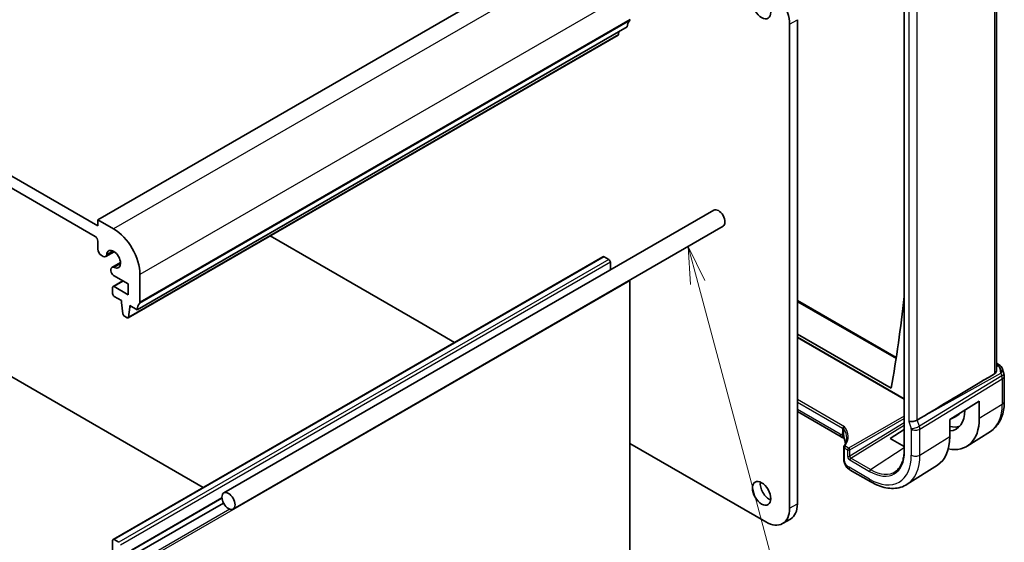
# Model space of a CAD drawing. Units: millimetres. Extents: x 0 to 3950, y 0 to 702.
# Drawn here: x 565 to 697, y 234 to 304 of the extents above; entities that cross this region are included whole.
import ezdxf

# ---------------------------------------------------------------- set-up
doc = ezdxf.new("R2010")
doc.units = ezdxf.units.MM
doc.header["$LTSCALE"] = 2
for name, color, linetype, lineweight in [('Symbol (TK)', 100, 'Continuous', 18), ('Visible (ISO)', 7, 'Continuous', 35), ('Visible Narrow (ISO)', 7, 'Continuous', 25)]:
    doc.layers.add(name, color=color, linetype=linetype, lineweight=lineweight)
doc.styles.add('Note Text (TK2)', font='MS PGothic.ttf')

# ---------------------------------------------------------------- blocks, each defined once
blk = doc.blocks.new('バルーン7')
at = {"layer": 'Symbol (TK)', "color": 100}
for p, q in [((342.551, 158.015), (341.904, 160.43)), ((343.034, 158.145), (341.904, 160.43)), ((341.904, 160.43), (342.068, 157.886)), ((342.551, 158.015), (352.748, 119.961))]:
    blk.add_line(p, q, dxfattribs=at)
at = {"layer": 'Symbol (TK)'}
blk.add_circle((353.521, 117.074), 3, dxfattribs=at)
at = {"layer": 'Symbol (TK)', "color": 7, "insert": (353.521, 117.068), "char_height": 2, "attachment_point": 5, "style": 'Note Text (TK2)'}
blk.add_mtext('6', dxfattribs=at)

msp = doc.modelspace()

# ---------------------------------------------------------------- linework, layer by layer
at = {"layer": 'Visible (ISO)'}
for p, q in [((575.588, 276.3051), (487.9067, 326.9278)), ((488.2603, 325.0907), (575.2344, 274.8762)), ((641.3489, 315.0886), (575.588, 277.1216)), ((696.2238, 256.9713), (696.2238, 313.3628)), ((683.814, 311.4399), (683.814, 246.1202)), ((669.4918, 303.9843), (669.4918, 238.9912)), ((646.6522, 303.0045), (580.8913, 265.0374)), ((668.4311, 238.3788), (668.4311, 303.3719)), ((645.4174, 301.9112), (579.6565, 263.9441)), ((645.4772, 302.0135), (645.525, 302.3537)), ((658.2602, 278.4082), (592.4992, 240.4411)), ((575.588, 277.1216), (575.588, 276.3051)), ((577.7093, 275.8968), (575.588, 277.1216)), ((659.5102, 276.2431), (593.7492, 238.2761)), ((598.7216, 274.9513), (618.7215, 263.4044)), ((575.588, 274.2638), (575.588, 273.1598)), ((576.0476, 272.3637), (576.3238, 272.2043)), ((577.7951, 272.8339), (576.6488, 272.1721)), ((578.6352, 271.3788), (577.4889, 270.717)), ((643.3909, 272.1558), (577.63, 234.1887)), ((644.1773, 271.7735), (643.5409, 272.141)), ((644.3894, 270.3999), (644.3894, 271.4061)), ((577.3543, 270.4194), (577.3543, 270.2638)), ((577.7078, 269.6515), (579.6538, 268.5279)), ((581.2448, 266.058), (581.2448, 269.7731)), ((578.9649, 268.9257), (577.63, 268.1549)), ((579.6538, 268.5279), (579.6538, 267.0582)), ((647.0058, 224.0493), (647.0058, 268.9158)), ((577.5679, 268.0176), (577.5679, 267.2011)), ((579.6538, 267.0582), (577.78, 268.1401)), ((577.78, 266.8337), (578.77, 266.2621)), ((578.77, 266.2621), (578.77, 266.0172)), ((578.77, 266.0172), (578.955, 264.486)), ((669.4918, 266.2742), (682.7558, 258.6162)), ((579.7163, 264.0465), (579.9013, 265.364)), ((579.9013, 265.609), (580.8913, 265.0374)), ((579.9013, 265.364), (579.9013, 265.609)), ((580.1135, 265.4865), (579.9013, 265.364)), ((579.1648, 264.1563), (579.5065, 263.959)), ((618.7215, 263.4044), (623.4773, 260.6587)), ((669.4918, 261.7714), (682.0663, 254.5115)), ((669.4918, 261.2938), (683.814, 253.0249)), ((589.7483, 241.1852), (559.7488, 258.5054)), ((696.2238, 257.8415), (696.5598, 257.6476)), ((696.9511, 257.1936), (697.2047, 256.4615)), ((697.2598, 256.1341), (697.2598, 252.7672)), ((689.9385, 250.2931), (693.8965, 252.7436)), ((693.8965, 252.7436), (693.8965, 250.4574)), ((675.379, 247.9636), (669.4918, 251.3626)), ((686.0668, 250.5132), (685.5777, 250.2152)), ((689.9385, 248.0069), (689.9385, 250.2931)), ((690.112, 250.4006), (690.7419, 250.6956)), ((681.9368, 247.742), (683.814, 248.9773)), ((695.4016, 248.7005), (692.2761, 246.7132)), ((683.814, 246.6582), (681.9368, 247.742)), ((647.0058, 247.0745), (665.2491, 236.5417)), ((675.7108, 246.6046), (675.7108, 245.0821)), ((683.814, 246.8328), (683.6679, 246.7426)), ((676.5806, 243.5101), (679.3448, 241.9141)), ((688.2786, 244.1714), (684.2314, 241.5981)), ((592.2444, 239.7686), (580.1048, 232.7598)), ((592.4649, 239.0596), (580.8913, 232.3775)), ((667.4991, 236.3188), (668.5598, 236.9312)), ((577.5678, 234.0514), (577.5678, 231.0303)), ((578.4164, 233.8064), (577.78, 234.1739))]:
    msp.add_line(p, q, dxfattribs=at)
msp.add_arc((696.2598, 256.1341), 1, 0, 19.106605, dxfattribs=at)
for centre, major_axis, ratio, start_param, end_param in [((665.2491, 305.209), (-2.25, 3.8971), 0.57735027, 3.92699082, 5.49778714), ((646.6522, 304.2292), (0.25, -0.433), 0.57735027, 0.14189705, 0.78539816), ((648.0664, 302.188), (-1, 1.7321), 0.57735027, 0.14189705, 0.78539816), ((645.2674, 302.171), (0.15, -0.2598), 0.57735027, 0, 0.63650822), ((658.8852, 277.3257), (0.625, -1.0825), 0.57735027, 0, 3.14159264), ((577.7093, 271.8143), (-2.5, 4.3301), 0.57735027, 3.92699082, 5.49778714), ((575.2344, 274.4679), (0.25, -0.433), 0.57735027, 0.78539816, 2.35619449), ((576.0476, 272.8945), (0.325, -0.5629), 0.57735027, 3.92699082, 5.49778714), ((576.3238, 272.735), (0.325, -0.5629), 0.57735027, 5.49778714, 6.99324355), ((577.7093, 271.8143), (-0.6575, 1.1388), 0.57735027, 2.43153441, 6.99324355), ((643.5409, 271.896), (-0.15, 0.2598), 0.57735027, 5.49778714, 6.28318531), ((644.1773, 271.5286), (-0.15, 0.2598), 0.57735027, 3.92699082, 5.49778714), ((577.8139, 270.1541), (-0.325, 0.5629), 0.57735027, 5.57312707, 7.06858347), ((577.7078, 270.0597), (0.25, -0.433), 0.57735027, 3.92699082, 5.49778714), ((646.6522, 269.1199), (-0.25, 0.433), 0.57735027, 3.92699082, 4.16541972), ((577.78, 267.8951), (-0.15, 0.2598), 0.57735027, 5.49778714, 7.06858347), ((577.78, 267.0786), (0.15, -0.2598), 0.57735027, 3.92699082, 5.49778714), ((582.3055, 264.2209), (-1, 1.7321), 0.57735027, 0.14189705, 0.78539816), ((580.8913, 266.2621), (0.25, -0.433), 0.57735027, 0.14189705, 0.78539816), ((526.8684, 378.1227), (-111.7, 193.4701), 0.57735027, 3.73945368, 3.81317227), ((579.1648, 264.4012), (0.15, -0.2598), 0.57735027, 4.07588076, 5.49778714), ((579.5065, 264.2039), (0.15, -0.2598), 0.57735027, 5.49778714, 6.91969352), ((731.8372, 276.5728), (-51.1717, -29.5491), 0.01197356, 5.48254255, 5.81262383), ((696.127, 256.5176), (0.0694, 1.1108), 0.58888582, 4.76196699, 5.86836282), ((696.3098, 257.2146), (0.25, 0.433), 0.57735027, 6.28240304, 6.28318531), ((696.127, 256.5176), (-0.7615, -0.777), 0.46782468, 2.01735558, 2.91114284), ((696.4417, 257.1026), (0.4028, 0.2962), 0.76153732, 6.28227529, 6.28267496), ((688.018, 253.8514), (2.7885, -4.8298), 0.57735027, 6.00645334, 7.06218018), ((688.7958, 254.3005), (2.05, -3.5507), 0.57735027, 6.23371941, 6.51087062), ((684.9927, 250.3761), (-0.7979, -0.1343), 0.43116621, 0.71296024, 2.31866315), ((688.018, 253.8514), (4.1567, -7.1997), 0.57735027, 5.79578842, 7.06858347), ((688.7958, 254.3005), (2.75, -4.7631), 0.57735027, 5.7960119, 6.19142672), ((675.779, 248.6564), (-0.4, -0.6928), 0.57735027, 0, 0.00008402), ((671.1206, 247.735), (4.999, 0.1632), 0.59790895, 6.26314543, 6.26366775), ((683.9167, 251.4836), (4.258, -7.3751), 0.57735027, 0.02469522, 0.78539816), ((665.7441, 240.9916), (0.875, -1.5155), 0.57735027, 3.79273011, 5.63204785), ((665.2491, 240.2159), (2.25, -3.8971), 0.57735027, 5.49778714, 7.06858347), ((666.3098, 240.8283), (2.25, -3.8971), 0.57735027, 0, 0.78539816), ((577.78, 233.9289), (-0.15, 0.2598), 0.57735027, 5.49778714, 7.06858347)]:
    msp.add_ellipse(centre, major_axis=major_axis, ratio=ratio, start_param=start_param, end_param=end_param, dxfattribs=at)
for centre, major_axis in [((664.6834, 305.6989), (0.875, -1.5155)), ((664.6834, 240.3792), (0.875, -1.5155)), ((593.1242, 239.3586), (0.625, -1.0825))]:
    msp.add_ellipse(centre, major_axis=major_axis, ratio=0.57735027, dxfattribs=at)
for points, knots in [([(695.9552, 256.4392), (696.0314, 256.4846), (696.0963, 256.5559), (696.1889, 256.7283), (696.2153, 256.8291), (696.2232, 256.9374), (696.2237, 256.9542), (696.2235, 256.9712)], [0.0013314002, 0.0013314002, 0.0013314002, 0.0013314002, 0.0347747152, 0.0347747152, 0.0695494305, 0.0695494305, 0.0757317439, 0.0757317439, 0.0757317439, 0.0757317439]), ([(696.5599, 257.6474), (696.6588, 257.5903), (696.7486, 257.5177), (696.8286, 257.4194), (696.8367, 257.409), (696.8444, 257.3984)], [0, 0, 0, 0, 0.0369195051, 0.0369195051, 0.0411717239, 0.0411717239, 0.0411717239, 0.0411717239]), ([(697.2598, 252.7672), (697.2598, 252.427), (697.2374, 252.0947), (697.1449, 251.4516), (697.0748, 251.1407), (696.8833, 250.547), (696.7618, 250.2642), (696.4643, 249.7362), (696.288, 249.4911), (695.8822, 249.0529), (695.6526, 248.8601), (695.4016, 248.7005)], [0, 0, 0, 0, 0.152140588, 0.152140588, 0.304281176, 0.304281176, 0.456421764, 0.456421764, 0.608562352, 0.608562352, 0.76070294, 0.76070294, 0.76070294, 0.76070294]), ([(675.5555, 249.1443), (675.5559, 249.1441), (675.5562, 249.1439), (675.5925, 249.1226), (675.625, 249.0994), (675.6819, 249.0501), (675.7064, 249.0238), (675.7264, 248.9963), (675.7265, 248.9961), (675.7267, 248.9959)], [-0.0307247836, -0.0307247836, -0.0307247836, -0.0307247836, -0.030581506, -0.030581506, -0.015290753, -0.015290753, 0, 0, 0.000096912, 0.000096912, 0.000096912, 0.000096912]), ([(675.757, 247.8203), (675.7559, 247.8206), (675.7548, 247.8208), (675.7417, 247.8234), (675.729, 247.826), (675.6946, 247.8334), (675.6727, 247.8387), (675.5905, 247.8616), (675.5315, 247.8859), (675.4554, 247.9224), (675.4354, 247.9325), (675.4159, 247.943)], [0.024928468, 0.024928468, 0.024928468, 0.024928468, 0.0252905086, 0.0252905086, 0.0292592751, 0.0292592751, 0.0360704439, 0.0360704439, 0.055027993, 0.055027993, 0.0619133655, 0.0619133655, 0.0619133655, 0.0619133655]), ([(675.7522, 247.8463), (675.7488, 247.8639), (675.7454, 247.8803), (675.741, 247.901), (675.7401, 247.9053), (675.7385, 247.9127), (675.7378, 247.9158), (675.7364, 247.9221), (675.7357, 247.9253), (675.7347, 247.9296), (675.7344, 247.9311), (675.734, 247.9325), (675.734, 247.9328), (675.7339, 247.9328), (675.7339, 247.9328), (675.7339, 247.9328)], [0.000077267, 0.000077267, 0.000077267, 0.000077267, 0.0055941795, 0.0055941795, 0.0070079961, 0.0070079961, 0.0080700747, 0.0080700747, 0.0092923166, 0.0092923166, 0.0103449618, 0.0103449618, 0.0111782616, 0.0111782616, 0.0112305848, 0.0112305848, 0.0112305848, 0.0112305848]), ([(675.8844, 247.325), (675.8738, 247.3572), (675.8617, 247.393), (675.8387, 247.4668), (675.8277, 247.5047), (675.7996, 247.6099), (675.7847, 247.6781), (675.7646, 247.7795), (675.7583, 247.813), (675.7522, 247.8463)], [0, 0, 0, 0, 0.0120076404, 0.0120076404, 0.0238858049, 0.0238858049, 0.044735147, 0.044735147, 0.0549239665, 0.0549239665, 0.0549239665, 0.0549239665]), ([(675.7577, 246.7522), (675.9485, 247.0303), (676.0617, 247.3231), (676.1096, 247.6883), (676.1145, 247.7633), (676.1144, 247.8383)], [0, 0, 0, 0, 0.156332733, 0.156332733, 0.196663887, 0.196663887, 0.196663887, 0.196663887]), ([(675.7108, 246.6046), (675.7108, 246.6321), (675.7156, 246.6601), (675.7325, 246.7095), (675.7438, 246.7319), (675.7577, 246.7522)], [0.0000324624, 0.0000324624, 0.0000324624, 0.0000324624, 0.0086922126, 0.0086922126, 0.0163695882, 0.0163695882, 0.0163695882, 0.0163695882]), ([(683.814, 246.1202), (683.814, 245.8628), (683.7975, 245.6158), (683.7327, 245.1485), (683.6843, 244.9281), (683.5577, 244.5188), (683.4794, 244.3299), (683.2957, 243.9872), (683.1903, 243.8334), (682.9552, 243.5626), (682.8256, 243.4457), (682.6849, 243.3475)], [0, 0, 0, 0, 0.147186454, 0.147186454, 0.294372908, 0.294372908, 0.441559362, 0.441559362, 0.588745816, 0.588745816, 0.73593227, 0.73593227, 0.73593227, 0.73593227]), ([(675.7818, 244.5165), (675.7805, 244.5204), (675.7792, 244.5241), (675.7761, 244.5335), (675.7743, 244.539), (675.7683, 244.5579), (675.7643, 244.5707), (675.7516, 244.6146), (675.7441, 244.6445), (675.7209, 244.7559), (675.7134, 244.8425), (675.7106, 244.9819), (675.7108, 245.032), (675.7108, 245.0821)], [0.0003189824, 0.0003189824, 0.0003189824, 0.0003189824, 0.0015559794, 0.0015559794, 0.0034760619, 0.0034760619, 0.0082906198, 0.0082906198, 0.0202287094, 0.0202287094, 0.0530820806, 0.0530820806, 0.0715526337, 0.0715526337, 0.0715526337, 0.0715526337]), ([(675.9254, 244.1741), (675.9081, 244.2061), (675.8921, 244.238), (675.8668, 244.2932), (675.8568, 244.3166), (675.8415, 244.3544), (675.836, 244.3683), (675.8282, 244.3888), (675.8258, 244.3952), (675.8221, 244.4052), (675.8207, 244.409), (675.8189, 244.4137), (675.8185, 244.415), (675.8172, 244.4184), (675.8163, 244.4207), (675.814, 244.4269), (675.8125, 244.4311), (675.8093, 244.4396), (675.8076, 244.4442), (675.8036, 244.4549), (675.8013, 244.4611), (675.7954, 244.4773), (675.7919, 244.4871), (675.7863, 244.5033), (675.7841, 244.5099), (675.7818, 244.5165)], [0.0000539788, 0.0000539788, 0.0000539788, 0.0000539788, 0.0110380309, 0.0110380309, 0.0191939685, 0.0191939685, 0.0237764386, 0.0237764386, 0.0257962227, 0.0257962227, 0.0270184928, 0.0270184928, 0.0275493617, 0.0275493617, 0.0284557946, 0.0284557946, 0.0298238116, 0.0298238116, 0.0312587924, 0.0312587924, 0.0332583595, 0.0332583595, 0.0365356803, 0.0365356803, 0.0387273343, 0.0387273343, 0.0387273343, 0.0387273343]), ([(676.5806, 243.51), (676.5424, 243.5321), (676.5019, 243.5555), (676.3826, 243.6291), (676.3016, 243.689), (676.1666, 243.8216), (676.1073, 243.8928), (676.0066, 244.0328), (675.9632, 244.1023), (675.9254, 244.1741)], [0, 0, 0, 0, 0.0160970085, 0.0160970085, 0.0464532161, 0.0464532161, 0.0739325958, 0.0739325958, 0.0983071208, 0.0983071208, 0.0983071208, 0.0983071208]), ([(679.3448, 241.9141), (679.6797, 241.7208), (680.0186, 241.5565), (680.6986, 241.2922), (681.0399, 241.1922), (681.7187, 241.0635), (682.0564, 241.0349), (682.7188, 241.0566), (683.0435, 241.1071), (683.6642, 241.2914), (683.9598, 241.4254), (684.2314, 241.5981)], [4.71238898, 4.71238898, 4.71238898, 4.71238898, 4.874407658, 4.874407658, 5.036426335, 5.036426335, 5.198445012, 5.198445012, 5.360463689, 5.360463689, 5.522482367, 5.522482367, 5.522482367, 5.522482367])]:
    msp.add_open_spline(points, degree=3, knots=knots, dxfattribs=at)
for points in [[(696.8445, 257.3983), (696.8906, 257.3357), (696.9268, 257.2645), (696.9501, 257.1923)], [(675.4159, 247.943), (675.4035, 247.9497), (675.3912, 247.9565), (675.379, 247.9636)], [(675.5808, 247.8736), (675.5312, 247.8885), (675.476, 247.9107), (675.4159, 247.943)], [(675.9532, 247.0999), (675.9323, 247.1753), (675.9094, 247.2506), (675.8847, 247.3258)]]:
    msp.add_open_spline(points, degree=3, dxfattribs=at)
at = {"layer": 'Visible Narrow (ISO)'}
for p, q in [((643.4702, 313.8639), (577.7093, 275.8968)), ((695.9552, 313.1898), (695.9552, 256.4392)), ((683.8725, 246.0385), (683.8725, 311.3583)), ((647.0058, 307.7402), (581.2448, 269.7731)), ((684.427, 306.7071), (684.427, 250.0495)), ((685.5777, 250.2152), (685.5777, 306.5646)), ((647.0058, 304.0251), (581.2448, 266.058)), ((668.4311, 303.3719), (669.4918, 303.9843)), ((646.935, 303.821), (581.1741, 265.8539)), ((645.4772, 302.0135), (579.7163, 264.0465)), ((577.6393, 272.9254), (576.7821, 272.4305)), ((578.6365, 271.1982), (577.7793, 270.7033)), ((643.5409, 272.141), (577.78, 234.1739)), ((644.1773, 271.7735), (578.4164, 233.8064)), ((644.3894, 271.4061), (578.6285, 233.439)), ((579.0528, 268.8749), (577.78, 268.1401)), ((647.0058, 268.9158), (581.2448, 230.9487)), ((669.4918, 266.1191), (682.7337, 258.4738)), ((683.814, 253.0925), (669.4918, 261.3615)), ((686.0668, 250.5132), (696.7837, 256.5319)), ((696.2238, 257.6864), (696.3221, 257.6297)), ((696.4541, 257.5177), (696.2238, 257.3884)), ((696.7837, 256.5319), (696.9166, 256.1484)), ((696.9166, 256.1484), (685.8567, 249.41)), ((685.9313, 249.002), (696.9912, 255.7404)), ((696.9912, 255.7404), (696.9912, 252.3734)), ((675.8225, 249.3109), (669.4918, 252.966)), ((669.4918, 252.6452), (675.5555, 249.1443)), ((675.2133, 248.3298), (669.4918, 251.6331)), ((693.8965, 250.4574), (696.9912, 252.3734)), ((683.814, 250.7595), (676.3683, 246.4608)), ((676.5097, 246.216), (683.814, 250.4331)), ((683.814, 249.8566), (676.5097, 245.3542)), ((684.427, 250.0495), (684.7656, 249.072)), ((685.8567, 249.41), (685.5777, 250.2152)), ((675.5555, 249.1443), (675.5555, 249.1422)), ((675.5555, 249.1422), (675.5555, 248.5274)), ((675.7269, 248.3804), (675.7269, 248.995)), ((676.6457, 245.1063), (683.814, 249.5248)), ((684.7805, 248.9904), (684.7805, 245.5143)), ((685.9313, 245.5259), (685.9313, 249.002)), ((685.9313, 245.5259), (689.9385, 248.0069)), ((675.8133, 244.9392), (675.8133, 246.4604)), ((675.8133, 246.4604), (676.2319, 246.2188)), ((676.3683, 246.4608), (675.9498, 246.7024)), ((676.2319, 246.2188), (676.2319, 245.357)), ((676.5097, 245.3542), (676.5097, 246.216)), ((679.3107, 243.5676), (683.814, 246.5312)), ((676.5142, 244.8674), (679.1791, 243.3288)), ((679.3107, 243.5676), (676.6457, 245.1063)), ((679.1791, 242.2804), (676.4149, 243.8763)), ((592.2553, 239.6734), (580.2548, 232.745)), ((593.3238, 238.2491), (581.1741, 231.2344)), ((668.4311, 238.3788), (669.4918, 238.9912))]:
    msp.add_line(p, q, dxfattribs=at)
for centre, major_axis, ratio, start_param, end_param in [((684.4278, 259.5984), (0.4481, -0.7762), 0.57735027, 3.77567895, 4.1783669), ((526.7543, 378.3921), (112.3325, -194.5655), 0.57735027, 0.63408629, 0.63461663), ((683.9427, 260.1521), (0.198, -0.0283), 0.65778055, 4.01499748, 4.10196273), ((696.3098, 257.2146), (0.25, 0.433), 0.57735027, 0, 0.75049158), ((695.9624, 257.4434), (-0.5334, 0.0614), 0.54015596, 3.60664097, 4.03613489), ((696.4417, 257.1026), (0.4028, 0.2962), 0.76153732, 6.28267517, 7.31684021), ((696.2598, 256.1341), (0.9449, 0.3273), 0.25819889, 5.38781788, 6.28318531), ((696.2598, 256.1341), (0.5203, -0.854), 0.60188396, 0.77161849, 1.2349785), ((696.2598, 256.1341), (1, 0), 0.57735027, 5.53269373, 6.28318531), ((696.2598, 252.7672), (1, 0), 0.57735027, 5.53269373, 6.28318531), ((691.2246, 255.7028), (4.0776, -7.0625), 0.57735027, 0.02469522, 0.78539816), ((688.1495, 253.9274), (2.018, -3.4954), 0.57735027, 6.26158857, 6.34031964), ((675.2133, 248.725), (0.242, -0.4191), 0.57735027, 0, 0.78539816), ((674.9898, 248.8156), (0.8, 0), 0.57735027, 0.40010275, 0.78539816), ((674.9898, 248.2008), (0.8, 0), 0.57735027, 0.5924555, 0.78539816), ((674.9898, 248.2008), (0.8, 0), 0.57735027, 0.39951284, 0.5924555), ((671.1206, 247.735), (4.999, 0.1632), 0.59790895, 6.26366775, 6.66318059), ((671.1157, 247.8954), (-5.1991, -0.163), 0.59713441, 2.72892412, 3.56189255), ((685.3313, 249.3986), (0.7559, 0.2619), 0.25819889, 3.78211497, 5.38781788), ((684.639, 249.072), (0.1001, -0.1732), 0.5775162, 0.7849663, 1.2483263), ((685.3462, 249.317), (-0.8, 0), 0.57735027, 0.78539816, 2.39110108), ((685.2047, 249.3986), (-0.5162, 0.8565), 0.59704272, 3.916069, 4.379429), ((675.2133, 248.725), (0.242, -0.4191), 0.57735027, 5.49778714, 6.28318531), ((675.779, 248.6564), (-0.4, -0.6928), 0.57735027, 5.49778714, 6.28318531), ((676.6444, 247.5749), (-0.76, -0.2499), 0.46349521, 5.99837817, 6.28145288), ((671.1206, 247.4735), (4.1043, -3.9467), 0.72356109, 0.8564563, 0.91775176), ((676.0608, 246.6076), (0.35, 0.0046), 0.5859243, 3.13539211, 3.91928102), ((675.9223, 246.6392), (-0.1649, 0.1131), 0.73493273, 5.20612778, 6.28244163), ((675.9547, 246.5421), (0.1, 0.1732), 0.57735027, 0.82030475, 2.35619449), ((676.0558, 246.768), (-0.15, -0.0047), 0.59713441, 5.87051678, 7.04986825), ((676.3733, 246.3004), (-0.1, -0.1732), 0.57735027, 3.9618974, 5.49778714), ((676.3733, 246.3004), (0.2, 0), 0.57735027, 3.92699082, 5.46288056), ((676.3733, 246.3004), (-0.1, 0.1732), 0.53637355, 3.9275998, 5.49717816), ((679.1791, 248.7483), (3.3188, -5.7483), 0.57735027, 5.49778714, 7.06858347), ((684.014, 246.1202), (-0.2, 0), 0.57735027, 0, 0.78539816), ((676.0608, 245.0821), (-0.35, 0), 0.57735027, 0, 0.19572243), ((676.0608, 245.0821), (-0.35, 0), 0.57735027, 0.19572243, 0.78539816), ((676.3733, 245.4386), (0.2, 0), 0.57735027, 3.92699082, 5.46288056), ((676.5149, 245.1944), (0.1995, -0.3468), 0.57875558, 3.93004655, 5.49840841), ((676.6563, 245.276), (-0.0931, 0.1773), 0.64119477, 0.81493207, 2.38329393), ((676.6556, 244.949), (-0.1, -0.1732), 0.57735027, 3.99680399, 5.49778714), ((679.1791, 248.7483), (3.9608, -6.8603), 0.57735027, 5.49778714, 7.06858347), ((679.7645, 249.0863), (4.3605, -7.5527), 0.57735027, 0.02469522, 0.78539816), ((685.3462, 245.8409), (-0.8, 0), 0.57735027, 0.78539816, 2.39110108), ((676.9806, 244.2029), (-0.4, -0.6928), 0.57735027, 5.49778714, 6.28318531), ((679.3205, 243.4104), (-0.1, -0.1732), 0.57735027, 3.99680399, 5.49778714), ((679.3107, 248.8243), (3.219, -5.5755), 0.57735027, 5.49778714, 6.3326512), ((679.7448, 242.607), (-0.4, -0.6928), 0.57735027, 5.49778714, 6.28318531)]:
    msp.add_ellipse(centre, major_axis=major_axis, ratio=ratio, start_param=start_param, end_param=end_param, dxfattribs=at)
for points, knots in [([(675.8225, 249.3109), (675.7379, 249.3059), (675.6522, 249.2745), (675.6025, 249.2302), (675.5736, 249.2044), (675.5565, 249.1746), (675.5555, 249.1443)], [-0.153959419, -0.153959419, -0.153959419, -0.153959419, -0.056655696, -0.056655696, -0.056655696, 0, 0, 0, 0]), ([(675.7439, 247.8875), (675.74, 247.8949), (675.72, 247.9364), (675.6878, 248.0342), (675.6542, 248.2441), (675.6535, 248.3843), (675.6535, 248.4587)], [0.353470753, 0.353470753, 0.353470753, 0.353470753, 0.4, 0.6, 0.8, 1, 1, 1, 1]), ([(675.7268, 248.9957), (675.726, 249.0808), (675.7676, 249.236), (675.8222, 249.3104), (675.8224, 249.3107), (675.8225, 249.3109)], [0.000000011, 0.000000011, 0.000000011, 0.000000011, 0.153399114, 0.153399114, 0.153959419, 0.153959419, 0.153959419, 0.153959419]), ([(675.7497, 247.859), (675.7431, 247.8651), (675.6939, 247.912), (675.5889, 248.0257), (675.4862, 248.2003), (675.4553, 248.3058)], [0.281018466, 0.281018466, 0.281018466, 0.281018466, 0.333333333, 0.666666667, 1, 1, 1, 1]), ([(675.7545, 247.8337), (675.7459, 247.8362), (675.7032, 247.847), (675.6386, 247.8564), (675.5808, 247.8736)], [0.42812993, 0.42812993, 0.42812993, 0.42812993, 0.5, 0.75, 0.75, 0.75, 0.75]), ([(675.7696, 247.9094), (675.7627, 247.9497), (675.7569, 247.9878), (675.7517, 248.0263), (675.7466, 248.0648), (675.7422, 248.1037), (675.7387, 248.1393), (675.7351, 248.1748), (675.7325, 248.2071), (675.7307, 248.2372), (675.7289, 248.2672), (675.728, 248.2951), (675.7274, 248.319), (675.7272, 248.3291), (675.7271, 248.3386), (675.727, 248.3475), (675.7269, 248.3597), (675.7269, 248.3702), (675.7269, 248.3804)], [0.5, 0.5, 0.5, 0.5, 0.599666055, 0.599666055, 0.599666055, 0.699573375, 0.699573375, 0.699573375, 0.799529525, 0.799529525, 0.799529525, 0.899341132, 0.899341132, 0.899341132, 0.941705186, 0.941705186, 0.941705186, 1, 1, 1, 1]), ([(675.8825, 247.4341), (675.8767, 247.4528), (675.8705, 247.4726), (675.8634, 247.4971), (675.8562, 247.5215), (675.848, 247.5505), (675.8398, 247.5809), (675.8317, 247.6113), (675.8236, 247.6431), (675.8156, 247.6775), (675.8076, 247.7119), (675.7998, 247.7488), (675.792, 247.7881), (675.7878, 247.8091), (675.7837, 247.8307), (675.7797, 247.8525), (675.7762, 247.8715), (675.7728, 247.8905), (675.7696, 247.9094)], [0, 0, 0, 0, 0.099973334, 0.099973334, 0.099973334, 0.199912205, 0.199912205, 0.199912205, 0.299868801, 0.299868801, 0.299868801, 0.399895405, 0.399895405, 0.399895405, 0.453240307, 0.453240307, 0.453240307, 0.5, 0.5, 0.5, 0.5]), ([(675.7818, 244.5165), (675.76, 244.5813), (675.7201, 244.742), (675.7175, 244.9318), (675.7175, 245.0428)], [0.668569804, 0.668569804, 0.668569804, 0.668569804, 0.833333333, 1, 1, 1, 1]), ([(675.9706, 244.3224), (675.9504, 244.3586), (675.9316, 244.3959), (675.9149, 244.4335), (675.8982, 244.4711), (675.8834, 244.5089), (675.871, 244.546), (675.8585, 244.5831), (675.8483, 244.6196), (675.8403, 244.655), (675.8322, 244.6905), (675.8263, 244.725), (675.8222, 244.7581), (675.818, 244.7912), (675.8157, 244.8229), (675.8145, 244.8529), (675.8138, 244.8717), (675.8135, 244.8898), (675.8134, 244.9075), (675.8133, 244.9182), (675.8133, 244.9288), (675.8133, 244.9392)], [0.5, 0.5, 0.5, 0.5, 0.583299004, 0.583299004, 0.583299004, 0.666559426, 0.666559426, 0.666559426, 0.749827477, 0.749827477, 0.749827477, 0.833149408, 0.833149408, 0.833149408, 0.916571772, 0.916571772, 0.916571772, 0.96860584, 0.96860584, 0.96860584, 1, 1, 1, 1]), ([(675.9254, 244.1741), (675.9239, 244.1769), (675.9124, 244.2045), (675.9197, 244.2523), (675.9706, 244.3224)], [0.624225793, 0.624225793, 0.624225793, 0.624225793, 0.666666667, 1, 1, 1, 1]), ([(676.4149, 243.8763), (676.3909, 243.8901), (676.3667, 243.9042), (676.3415, 243.9202), (676.3163, 243.9362), (676.2901, 243.9541), (676.2641, 243.9741), (676.238, 243.9942), (676.212, 244.0163), (676.186, 244.041), (676.1601, 244.0658), (676.1343, 244.0931), (676.1091, 244.1228), (676.0839, 244.1524), (676.0593, 244.1844), (676.036, 244.2178), (676.0128, 244.2513), (675.9909, 244.2863), (675.9706, 244.3224)], [0, 0, 0, 0, 0.083332683, 0.083332683, 0.083332683, 0.166664586, 0.166664586, 0.166664586, 0.249996489, 0.249996489, 0.249996489, 0.333329172, 0.333329172, 0.333329172, 0.416663416, 0.416663416, 0.416663416, 0.5, 0.5, 0.5, 0.5])]:
    msp.add_open_spline(points, degree=3, knots=knots, dxfattribs=at)
msp.add_open_spline([(675.7522, 247.8463), (675.7488, 247.8647), (675.752, 247.8865), (675.7696, 247.9094)], degree=3, dxfattribs=at)

# ---------------------------------------------------------------- block references
at = {"layer": 'Symbol (TK)', "xscale": 2, "yscale": 2, "zscale": 2}
msp.add_blockref('バルーン7', (-29, -47.3321), dxfattribs=at)

doc.saveas('drawing.dxf')
